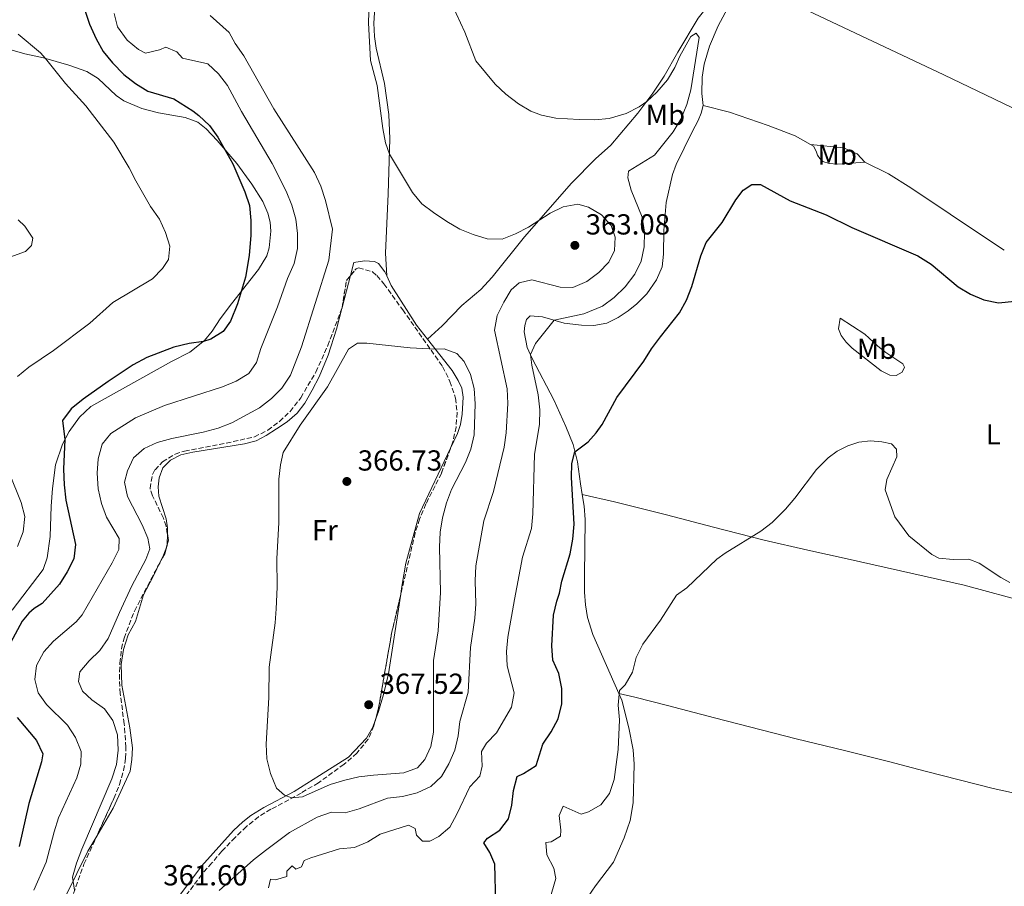
# Model space of a CAD drawing. Units: metres. Extents: x 622381 to 625870, y 4655470 to 4657846.
# Drawn here: x 624256 to 624596, y 4656928 to 4657227 of the extents above; entities that cross this region are included whole.
import ezdxf
from ezdxf.enums import TextEntityAlignment as Align

# ---------------------------------------------------------------- set-up
doc = ezdxf.new("R2010")
doc.units = ezdxf.units.M
doc.header["$MEASUREMENT"] = 0
doc.linetypes.add('DGN Style 3', pattern=[2.435890702152634, 1.739921930109024, -0.6959687720436097])
for name, color, linetype, lineweight in [('Cota de punto acotado terreno', 7, 'Continuous', 0), ('Curva de nivel directora', 30, 'Continuous', 30), ('Curva de nivel intermedia', 30, 'Continuous', 0), ('Etiqueta de uso rústico', 92, 'Continuous', 0), ('Línea de cambio de uso (parcela vista)', 92, 'Continuous', 0), ('Punto acotado terreno (símbolo)', 7, 'Continuous', 0), ('Zona arbolada', 92, 'DGN Style 3', 0)]:
    doc.layers.add(name, color=color, linetype=linetype, lineweight=lineweight)
doc.styles.add('Style-Arial', font='arial.ttf')

# ---------------------------------------------------------------- blocks, each defined once
blk = doc.blocks.new('5PATER')
at = {"layer": 'Punto acotado terreno (símbolo)', "linetype": 'Continuous', "lineweight": 0}
h = blk.add_hatch(color=51, dxfattribs=at)
edge = h.paths.add_edge_path()
edge.add_ellipse((0, 0), major_axis=(-0.1095731443231308, -0.1110710700762829), ratio=0.9994222409660317, start_angle=0, end_angle=360)

msp = doc.modelspace()

# ---------------------------------------------------------------- linework, layer by layer
at = {"layer": 'Curva de nivel directora', "color": 30, "linetype": 'Continuous', "lineweight": 30, "elevation": 350, "flags": 128}
for points in [[(624275.8300000004, 4657239.359999999), (624280.2699999996, 4657225.980000001), (624282.5099999993, 4657220.859999999), (624284.959999999, 4657216.500000001), (624288.1799999998, 4657212.54), (624292.0600000002, 4657208.600000001), (624296.1799999995, 4657205.4), (624300.4399999998, 4657202.779999999), (624309.3899999994, 4657200.15), (624315.8899999994, 4657195.95), (624318.0599999997, 4657194.41), (624321.6499999994, 4657190.920000001), (624324.6400000001, 4657186.880000004), (624329.7799999987, 4657177.710000001), (624333.9099999995, 4657168.000000002), (624335.5299999999, 4657163.27), (624336.0099999983, 4657158.12), (624336.0099999983, 4657152.970000003), (624335.4499999996, 4657146.020000001), (624334.1299999985, 4657138.54), (624331.3999999993, 4657129.230000001), (624328.9499999996, 4657123.300000001), (624326.4699999985, 4657119.720000002), (624322.1700000003, 4657117.010000001), (624319.5899999986, 4657116.250000001), (624314.6299999988, 4657115.58), (624309.3899999994, 4657114.320000002), (624299.9999999995, 4657110.710000002), (624295.3199999991, 4657108.220000002), (624286.6800000002, 4657102.480000001), (624278.0700000002, 4657096.270000001), (624273.9100000004, 4657092.960000002), (624270.8899999985, 4657088.980000001), (624271.7299999989, 4657082.340000001), (624271.2300000006, 4657072.100000001), (624271.4499999996, 4657066.760000002), (624272.0199999994, 4657061.460000002), (624275.35, 4657046.080000003), (624274.7899999989, 4657041.11), (624272.5, 4657036.62), (624269.8400000002, 4657032.320000002), (624263.879999999, 4657025.720000002), (624261.0400000003, 4657023.950000001), (624259.2199999986, 4657022.33), (624256.9999999991, 4657019.539999999), (624252.0799999994, 4657010.640000001)], [(624447.2499999988, 4657047.940000001), (624447.7699999996, 4657053.08), (624446.8299999986, 4657069.220000003), (624446.9800000006, 4657074.140000002), (624448.04, 4657078.160000001), (624452.64, 4657081.580000001), (624455.329999999, 4657084.660000001), (624457.4700000002, 4657087.62), (624462.5099999984, 4657096.95), (624471.8899999993, 4657109.449999999), (624474.5200000001, 4657113.7), (624477.6000000002, 4657117.869999999), (624484.1799999984, 4657126.11), (624486.5399999988, 4657130.529999999), (624488.49, 4657135.29), (624491.5700000002, 4657145.810000001), (624493.3400000003, 4657150.480000001), (624498.8799999993, 4657157.4), (624503.6600000003, 4657165.270000001), (624506.1300000001, 4657168.560000001), (624509.2300000002, 4657170.500000001), (624512.1299999993, 4657170.500000001), (624522.4299999991, 4657164.91), (624534.879999999, 4657160.050000001), (624543.7699999984, 4657155.690000001), (624566.5800000007, 4657145.92), (624571.1200000002, 4657143.039999999), (624580.5100000004, 4657135.16), (624584.7900000006, 4657132.580000001), (624589.4299999987, 4657130.710000002), (624594.4699999989, 4657129.670000001), (624604.639999999, 4657130.650000002)], [(624420.7399999995, 4656921.939999999), (624420.3899999985, 4656935.570000002), (624418.5600000002, 4656939.66), (624416.5099999983, 4656942.960000002), (624417.8400000005, 4656944.57), (624422.1099999996, 4656947.32), (624425.0099999986, 4656951.310000002), (624426.2400000002, 4656955.980000001), (624426.77, 4656961.010000001), (624428.0300000006, 4656965.850000001), (624430.2599999991, 4656966.890000002), (624434.6600000003, 4656969.650000001), (624436.9299999989, 4656977.11), (624439.8300000002, 4656981.370000001), (624442.1799999994, 4656985.820000002), (624443.5299999993, 4656990.960000002), (624443.4600000001, 4656996.36), (624442.4400000009, 4657001.53), (624440.4099999992, 4657006.09), (624440.009999999, 4657011.09), (624440.6699999983, 4657021.600000001), (624441.7199999989, 4657026.49), (624442.6699999989, 4657029.270000001), (624443.5199999983, 4657033.380000001), (624446.3999999993, 4657042.86), (624447.2499999988, 4657047.940000001)], [(624255.1599999995, 4656986.230000001), (624261.8699999995, 4656978.300000002), (624264.1399999983, 4656973.750000001), (624263.5999999995, 4656970.970000001), (624259.2000000007, 4656956.529999999), (624255.8999999993, 4656941.700000001)]]:
    msp.add_lwpolyline(points, dxfattribs=at)
at = {"layer": 'Curva de nivel intermedia', "color": 30, "linetype": 'Continuous', "lineweight": 0, "flags": 128}
for points, elevation in [([(624377.8500000008, 4657261.359999998), (624376.6900000008, 4657226.409999999), (624377.4100000005, 4657213.420000001), (624379.6600000013, 4657204.779999999), (624381.6399999994, 4657189.88), (624382.5800000004, 4657184.96), (624383.8700000001, 4657180.999999999), (624391.8499999997, 4657167.710000001), (624395.16, 4657163.890000002), (624399.0899999995, 4657160.789999999), (624403.7800000012, 4657157.769999999), (624408.2400000005, 4657155.109999999), (624412.8800000006, 4657153.24), (624417.74, 4657151.789999997), (624422.8700000019, 4657151.600000001), (624427.520000001, 4657153.429999999), (624431.9500000011, 4657155.76), (624439.5199999994, 4657160.59), (624443.9899999998, 4657162.81), (624449.01, 4657163.76), (624452.6900000013, 4657162.65), (624457.2000000019, 4657160.029999998), (624460.5900000005, 4657156.380000001), (624461.9800000008, 4657152.279999999), (624461.7100000003, 4657147.670000001), (624459.7200000011, 4657143.699999998), (624456.2600000009, 4657140.100000001), (624452.1300000004, 4657136.939999999), (624447.3000000002, 4657134.949999998), (624442.9800000017, 4657135.09), (624433.1300000013, 4657137.560000001), (624428.7900000006, 4657136.57), (624426.0300000003, 4657134.080000001), (624423.4000000015, 4657129.829999999), (624421.1799999998, 4657125.189999999), (624420.25, 4657120.140000001), (624424.6300000009, 4657099.849999999), (624424.8200000009, 4657094.849999999), (624424.2300000008, 4657084.739999999), (624423.5600000003, 4657079.779999999), (624419.87, 4657064.37), (624416.5400000019, 4657054.279999998), (624413.7800000013, 4657038.720000001), (624413.4999999999, 4657033.56), (624413.7200000011, 4657025.609999999), (624413.3900000001, 4657020.63), (624411.9000000015, 4657010.5), (624411.1000000014, 4656995.059999999), (624408.2800000006, 4656984.869999999), (624407.6600000014, 4656979.909999999), (624406.4700000001, 4656975.000000001), (624404.4100000014, 4656970.269999999), (624401.8800000013, 4656965.87), (624398.2500000013, 4656962.430000001), (624393.5400000019, 4656960.189999998), (624388.4500000001, 4656958.939999999), (624383.26, 4656958.38), (624373.4000000006, 4656954.71), (624368.5800000015, 4656953.38), (624363.8499999996, 4656953.519999999), (624358.8700000019, 4656951.810000001), (624349.3700000001, 4656946.48), (624341.0599999997, 4656940.34), (624336.9600000004, 4656937.060000001), (624325.0900000016, 4656926.52)], 359.9999999999999), ([(624261, 4656926.630000001), (624265.2800000004, 4656936.289999999), (624267.9500000015, 4656946.759999999), (624269.5200000005, 4656951.640000001), (624275.8100000003, 4656965.390000001), (624277.2099999995, 4656970.189999999), (624277.3300000003, 4656974.52), (624275.3900000001, 4656979.34), (624272.6699999999, 4656983.579999999), (624265.3099999995, 4656990.759999999), (624262.4200000016, 4656994.84), (624261.2700000005, 4656999.369999998), (624261.9099999998, 4657004.310000001), (624264.4400000023, 4657009.029999999), (624267.8200000018, 4657012.699999999), (624275.6200000005, 4657019.319999999), (624277.6900000002, 4657021.77), (624288.0800000015, 4657039.710000001), (624290.4100000005, 4657044.3), (624290.4200000018, 4657048.209999999), (624286.0499999997, 4657055.489999999), (624284.38, 4657060.199999999), (624283.2100000011, 4657065.349999999), (624282.8800000002, 4657070.74), (624283.1799999997, 4657075.729999999), (624284.6100000002, 4657080.760000001), (624287.5499999995, 4657084.470000001), (624296.1100000002, 4657089.830000001), (624306.1999999998, 4657094.149999999), (624326.2400000005, 4657100.58), (624330.9700000001, 4657102.529999998), (624335.3399999999, 4657105.249999999), (624337.9100000004, 4657109.039999997), (624339.4400000015, 4657113.800000001), (624345.2000000017, 4657128.279999998), (624348.6799999995, 4657138.019999999), (624350.9800000017, 4657143.16), (624352.0999999993, 4657148.359999999), (624352.1200000016, 4657153.569999999), (624351.6000000008, 4657158.539999999), (624350.1400000014, 4657163.359999999), (624348.2100000001, 4657168.199999998), (624343.3500000008, 4657177.800000001), (624332.8200000009, 4657195.710000001), (624327.89, 4657204.8), (624324.7899999998, 4657208.789999999), (624321.1300000009, 4657212.24), (624312.3800000001, 4657214.199999998), (624310.4300000012, 4657216.409999999), (624306.6300000013, 4657218.01), (624304.4699999999, 4657217.029999998), (624299.5400000013, 4657215.869999998), (624297.1200000006, 4657217.210000002), (624293.2900000017, 4657220.41), (624289.9099999999, 4657225.029999998), (624288.7099999995, 4657229.619999999)], 355.0000000000001), ([(624405.4500000009, 4657232.810000001), (624409.9600000014, 4657223.189999999), (624413.7900000003, 4657213.230000001), (624420.5000000002, 4657205.159999999), (624424.1300000002, 4657201.730000001), (624428.5200000001, 4657198.38), (624432.8400000008, 4657195.859999998)], 355.0000000000001), ([(624283.8400000014, 4657009.439999998), (624286.6700000011, 4657013.56), (624290.6000000006, 4657022.619999999), (624294.8400000007, 4657031.83), (624299.690000001, 4657040.909999999), (624301.1200000015, 4657044.550000001), (624300.3300000003, 4657048.300000001), (624298.4800000017, 4657052.939999999), (624293.4100000003, 4657062.710000001), (624292.3700000008, 4657067.609999998), (624293.360000001, 4657071.58), (624295.4800000021, 4657076.09), (624299.0800000008, 4657079.279999998), (624303.6600000006, 4657081.289999999), (624308.7200000011, 4657082.689999999), (624319.4900000002, 4657084.9), (624324.7200000006, 4657086.310000001), (624329.3800000009, 4657088.13), (624338.9699999999, 4657093.310000001), (624343.1699999997, 4657096.539999999), (624346.6900000002, 4657100.079999999), (624349.7000000009, 4657104.65), (624353.4900000019, 4657114.390000001), (624362.9500000011, 4657144.4), (624364.2000000007, 4657155.06), (624361.7599999999, 4657165.029999999), (624360.230000001, 4657169.949999998), (624357.9700000011, 4657174.689999999), (624344.0000000012, 4657196.71), (624333.5300000017, 4657215.019999999), (624330.5499999999, 4657219.220000001), (624328.4600000001, 4657223.11), (624321.9800000002, 4657228.990000002)], 359.9999999999999), ([(624432.8400000008, 4657195.859999998), (624436.4999999999, 4657194.449999998), (624441.4000000015, 4657193.439999998), (624449.4600000017, 4657192.949999998), (624454.9199999999, 4657192.880000002), (624459.890000001, 4657193.34), (624465.7600000005, 4657195.079999999), (624470.2100000007, 4657197.390000001), (624472.8500000006, 4657199.220000001), (624476.3700000009, 4657202.460000002), (624480.0000000009, 4657206.699999999), (624482.5700000012, 4657210.91), (624484.3000000013, 4657214.92), (624488.0900000001, 4657221.640000001), (624489.9500000018, 4657222.869999998), (624490.940000002, 4657221.390000002), (624488.1100000001, 4657203.269999999), (624486.6600000017, 4657198.13), (624484.6200000009, 4657193.149999999), (624482.0400000016, 4657188.730000001), (624475.5900000008, 4657180.640000001), (624466.5800000008, 4657175.179999999), (624466.2900000003, 4657172.83), (624467.4600000015, 4657168.529999999), (624471.2900000003, 4657159.199999999), (624472.0700000004, 4657154.060000001), (624471.9600000009, 4657148.940000001), (624470.8900000004, 4657144.05), (624468.7700000014, 4657139.51), (624465.4000000006, 4657135.16), (624461.5700000017, 4657131.419999998), (624457.5599999997, 4657128.430000001), (624451.1300000013, 4657125.859999999), (624440.8099999991, 4657123.609999998), (624434.4299999999, 4657115.52), (624432.6600000019, 4657111.720000001), (624433.1200000001, 4657108.060000001), (624435.2999999995, 4657097.779999999), (624435.9499999998, 4657092.649999999), (624435.7599999999, 4657087.649999999), (624434.0299999998, 4657077.210000001), (624433.5200000004, 4657056.63), (624432.9700000006, 4657051.66), (624429.9100000004, 4657041.720000001), (624427.1400000011, 4657027.08), (624424.8700000001, 4657014.08), (624424.3200000003, 4657009.09), (624424.6500000011, 4657004.099999998), (624427.0100000014, 4656994.8), (624426.1399999997, 4656989.889999999), (624420.9699999997, 4656980.949999998), (624417.4300000013, 4656977.41), (624415.7000000014, 4656974.509999999), (624416.0000000009, 4656969.490000002), (624415.1400000004, 4656966.009999999), (624411.6800000003, 4656962.350000001), (624407.2600000014, 4656952.84), (624404.7700000014, 4656948.429999999), (624400.9800000006, 4656945.17), (624397.8700000013, 4656943.5), (624395.3900000004, 4656943.520000001), (624393.24, 4656945.65), (624392.8300000011, 4656947.859999998), (624390.530000001, 4656949.039999999), (624380.6800000005, 4656945.9), (624376.3800000001, 4656943.349999998), (624371.7900000013, 4656941.350000001), (624366.5900000001, 4656940.890000001), (624356.7100000004, 4656937.76), (624354.4800000021, 4656936.83), (624353.530000002, 4656934.630000001), (624351.6000000008, 4656933.830000001), (624350.2599999999, 4656935), (624348.4100000013, 4656933.180000001), (624348.3799999999, 4656931.329999999), (624344.5700000012, 4656930.140000001), (624342.7800000008, 4656930.369999998), (624342.1100000005, 4656927.38)], 355.0000000000001), ([(624255.5900000009, 4657222.470000001), (624263.2400000019, 4657215.989999998), (624265.01, 4657214.119999998), (624271.9600000014, 4657205.470000001), (624278.9200000018, 4657197.73), (624288.6800000005, 4657185.119999999), (624293.9800000001, 4657176.31), (624296.230000001, 4657171.75), (624301.3499999995, 4657162.949999998), (624304.4400000008, 4657158.58), (624306.5199999996, 4657153.969999999), (624307.9600000011, 4657149.180000001), (624307.540000001, 4657144.630000001), (624305.4400000023, 4657141.510000001), (624301.9500000008, 4657137.919999998), (624288.2699999993, 4657129.779999998), (624280.3299999998, 4657122.619999998), (624267.8100000008, 4657113.119999999), (624259.29, 4657107.429999998), (624255.3400000005, 4657104.109999999)], 345.0000000000001), ([(624255.5300000005, 4657158.259999999), (624257.8200000017, 4657156.090000001), (624260.6700000014, 4657151.98), (624260.2100000011, 4657149.460000001), (624258.1300000001, 4657147.349999999), (624239.890000001, 4657140.769999999)], 340.0000000000001), ([(624399.7900000013, 4657113.56), (624402.8200000002, 4657113.689999999), (624407.1699999997, 4657112.16), (624409.72, 4657109.369999998), (624411.9200000018, 4657104.8), (624413.2000000002, 4657099.970000001), (624413.530000001, 4657094.720000002), (624413.1700000011, 4657083.979999999), (624412.0300000012, 4657079.050000001), (624410.2000000007, 4657074.390000001), (624405.3700000005, 4657065.149999999), (624403.6000000001, 4657060.470000001), (624402.2800000013, 4657055.310000001), (624401.4000000008, 4657050.390000001), (624401.1700000004, 4657045.21), (624401.5900000007, 4657029.53), (624400.7500000002, 4657016.249999999), (624399.1000000007, 4657005.929999999), (624399.0899999995, 4656981.21), (624398.1799999998, 4656976.289999999), (624396.1200000012, 4656971.720000001), (624393.5900000011, 4656968.880000001), (624388.9100000005, 4656967.130000001), (624378.4100000019, 4656966.359999999), (624373.3300000012, 4656965.729999999), (624368.4500000018, 4656964.630000002), (624363.4600000007, 4656963.179999999), (624353.9000000008, 4656958.869999999), (624350.0499999997, 4656958.529999999), (624347.62, 4656959.449999998), (624344.8300000007, 4656961.9), (624342.7600000007, 4656966.88), (624341.5, 4656972.039999999), (624341.3100000002, 4656977.090000001), (624342.2000000019, 4656993.230000001), (624342.3800000007, 4657003.67), (624344.4400000017, 4657019.05), (624344.75, 4657023.810000001), (624345.0800000008, 4657031.380000001), (624344.9900000015, 4657041.249999999), (624345.7100000011, 4657053.619999998), (624345.6500000008, 4657068.659999999), (624346.2000000007, 4657073.63), (624347.1999999997, 4657077.850000001), (624353.1000000007, 4657087.350000001), (624362.5399999998, 4657100.58), (624369.7999999997, 4657113.630000001), (624372.92, 4657115.71), (624376.0500000014, 4657115.67), (624391.0700000019, 4657114.039999999), (624399.7900000013, 4657113.56)], 365.0000000000001), ([(624531.5700000009, 4657072.039999999), (624535.5600000008, 4657076.02), (624538.6600000008, 4657078.34), (624542.3800000002, 4657080.220000001), (624546.1700000011, 4657081.429999999), (624550.1699999999, 4657081.970000001), (624554.0700000003, 4657081.619999998), (624557.4600000011, 4657080.869999997), (624559.2400000002, 4657079.039999999), (624559.2900000017, 4657076.390000001), (624555.8800000009, 4657068.539999999), (624555.2400000015, 4657065.020000001), (624558.6500000001, 4657055.659999999), (624563.4800000003, 4657049.09), (624571.4600000001, 4657042.65), (624573.8000000002, 4657041.400000001), (624578.7800000003, 4657040.930000001), (624584.1700000014, 4657040.970000001), (624587.8000000013, 4657039.67), (624595.2100000011, 4657034.619999999), (624598.3899999994, 4657032.99)], 345.0000000000001), ([(624252.530000001, 4657070.59), (624256.6500000004, 4657060.609999998), (624257.8100000004, 4657055.739999999), (624257.2600000006, 4657050.5), (624255.2800000003, 4657045.369999998)], 345.0000000000001), ([(624437.0300000017, 4656915.690000001), (624441.4500000007, 4656930.63), (624440.6900000006, 4656934.249999999), (624438.3200000015, 4656938.759999999), (624438.0100000007, 4656943.08), (624439.8600000015, 4656943.25), (624443.0199999998, 4656945.25), (624443.1800000007, 4656947.369999999), (624442.5900000005, 4656952.439999999), (624444.01, 4656955.669999998), (624450.2100000003, 4656952.850000001), (624452.7000000003, 4656953.63), (624457.0099999999, 4656956.149999999), (624459.9800000003, 4656960.069999999), (624461.5600000005, 4656964.810000001), (624462.9900000012, 4656975.180000001), (624463.4200000003, 4656985.529999998), (624463.0300000013, 4656990.600000001), (624463.4600000004, 4656995.58), (624465.4000000006, 4656997.58), (624467.9199999997, 4657001.900000001), (624469.2400000007, 4657007.009999998), (624471.5499999997, 4657011.67), (624477.5900000012, 4657019.970000001), (624483.1500000001, 4657028.56), (624486.74, 4657031.05), (624497.0300000008, 4657041.039999999), (624499.9100000019, 4657043.140000001), (624512.2700000001, 4657050.659999999), (624516.2399999998, 4657053.699999999), (624520.8100000008, 4657058.319999999), (624524.0700000019, 4657062.11), (624531.5700000009, 4657072.039999999)], 345.0000000000001), ([(624274.99, 4656926.609999998), (624274.3399999996, 4656931.05), (624275.7000000008, 4656935.960000001), (624277.5200000004, 4656940.749999999), (624287.99, 4656965.079999999), (624289.6000000014, 4656970.060000001), (624290.0799999997, 4656975.029999999), (624289.8700000019, 4656980.26), (624288.3000000005, 4656985.249999999), (624285.3800000015, 4656989.310000001), (624281.0700000019, 4656992.390000001), (624277.8399999999, 4656995.37), (624276.3899999993, 4656998.710000001), (624276.8899999999, 4657002.050000001), (624280.1199999999, 4657005.910000001), (624283.8400000014, 4657009.439999998)], 359.9999999999999)]:
    msp.add_lwpolyline(points, dxfattribs=dict(at, elevation=elevation))
at = {"layer": 'Línea de cambio de uso (parcela vista)', "color": 92, "linetype": 'Continuous', "lineweight": 0, "extrusion": (0.01118356185934688, 0.04258906982466993, 0.9990300791645903), "elevation": 205689.1462535154, "flags": 128}
msp.add_lwpolyline([(578931.1155708083, -4658455.405301573), (578931.1155708081, -4658466.855816903)], dxfattribs=at)
at = {"layer": 'Línea de cambio de uso (parcela vista)', "color": 92, "linetype": 'Continuous', "lineweight": 0, "extrusion": (0.01118910150108177, 0.04263996961561708, 0.9990278459576479), "elevation": 205929.6510537431, "flags": 128}
msp.add_lwpolyline([(578130.4213690924, -4658543.933190872), (578130.4213690924, -4658544.216743089)], dxfattribs=at)
at = {"layer": 'Línea de cambio de uso (parcela vista)', "color": 92, "linetype": 'Continuous', "lineweight": 0, "extrusion": (-0.000388422574895763, -0.01970269711346995, 0.9998058075718297), "elevation": -91636.45802119531, "flags": 128}
msp.add_lwpolyline([(532393.7602971791, 4667547.113222012), (532393.7602971791, 4667551.005333798)], dxfattribs=at)
at = {"layer": 'Línea de cambio de uso (parcela vista)', "color": 92, "linetype": 'Continuous', "lineweight": 0, "extrusion": (0.05461161156058536, -0.02054131362669049, 0.9982963619673497), "elevation": -61205.57100867521, "flags": 128}
msp.add_lwpolyline([(4578689.384071901, 1053417.61138855), (4578689.784294301, 1053417.61138855), (4578689.934112826, 1053417.66451895)], dxfattribs=at)
at = {"layer": 'Línea de cambio de uso (parcela vista)', "color": 92, "linetype": 'Continuous', "lineweight": 0, "elevation": 362.4700000000012, "flags": 128}
msp.add_lwpolyline([(624304.3388, 4657039.364700001), (624305.7999999998, 4657042.439999999), (624306.9190999996, 4657045.4154)], dxfattribs=at)
at = {"layer": 'Línea de cambio de uso (parcela vista)', "color": 92, "linetype": 'Continuous', "lineweight": 0}
for points in [[(624397.04, 4657117.050000001, 364.570000000007), (624402.1299999999, 4657121.699999999, 364.1300000000047), (624408.9000000004, 4657128.67, 362.8699999999953), (624415.4800000006, 4657134.26, 361.4900000000052), (624419.4000000004, 4657138.460000001, 361.0299999999988), (624430.5899999999, 4657152.480000001, 360.4799999999959), (624446.8700000001, 4657170.930000001, 358.8000000000029), (624455.1299999999, 4657179.350000001, 356.4499999999971), (624460.4000000004, 4657184.16, 355.6499999999942), (624469.8200000003, 4657195.140000001, 355.2700000000041), (624475, 4657202.130000001, 354.8099999999977), (624478.9299999997, 4657207.92, 354.7700000000041), (624483.5800000001, 4657216.220000001, 354.3899999999995), (624490.6200000001, 4657228.07, 354.3500000000058), (624497.3600000005, 4657236.430000001, 353.6699999999983), (624518.8399999999, 4657260.779999999, 350.9799999999959), (624529.6100000005, 4657275.630000001, 350.7700000000041), (624546.3200000003, 4657297.890000001, 351.0200000000041), (624555.5999999996, 4657309.029999999, 351.2100000000065)], [(624492.3899999997, 4657197.82, 353.4799999999959), (624491.9000000004, 4657201.949999999, 353.8999999999942), (624492.0099999999, 4657207.58, 354.1100000000006), (624492.7400000002, 4657212.109999999, 354.2299999999959), (624494.5, 4657218.300000001, 354.070000000007), (624497.5300000003, 4657225.369999999, 353.5200000000041), (624503.0800000001, 4657235.76, 352.929999999993), (624506.7400000002, 4657241.730000001, 352.4600000000065)], [(624506.7400000002, 4657241.730000001, 352.4600000000065), (624524.5499999998, 4657232.550000001, 351.5399999999936), (624575.5999999996, 4657208.430000001, 351.1199999999953), (624610.5800000001, 4657191.65, 351.4100000000035), (624630.4500000002, 4657182.25, 352.0399999999936), (624646.8600000005, 4657175.07, 351.8699999999953), (624665.5099999999, 4657165.470000001, 351.75), (624683.1200000001, 4657157.220000001, 351.0299999999988), (624704.6900000004, 4657146.119999999, 350.320000000007), (624733.4900000002, 4657132.4, 349.6499999999942), (624751.4699999997, 4657123.140000001, 348.8899999999995), (624766.5800000001, 4657116.230000001, 348.5599999999977), (624791, 4657104.75, 348.8899999999995), (624808.0099999999, 4657096.279999999, 349.4700000000012)], [(624382.9600000001, 4657138.980000001, 363.2799999999988), (624382.5099999999, 4657146.800000001, 362.3899999999995), (624383.4800000006, 4657167.25, 360.5399999999936), (624384.0199999996, 4657186.359999999, 359.7899999999936), (624383.7400000002, 4657194.77, 359.4900000000052), (624382.2000000002, 4657205.42, 359.5800000000018), (624379.3700000001, 4657217.640000001, 359.1999999999971), (624378.79, 4657221.680000001, 359.1600000000035), (624378.5499999998, 4657226.310000001, 358.9499999999971), (624379.1299999999, 4657235.33, 358.820000000007)], [(624250.2300000006, 4657217.9, 342.3800000000047), (624257.8099999997, 4657215.74, 343.6000000000058), (624264.3499999996, 4657214.32, 344.9499999999971), (624273.0999999996, 4657211.730000001, 345.6600000000035), (624279.25, 4657209.59, 346.5), (624283.25, 4657207.15, 346.6300000000047)], [(624283.25, 4657207.15, 346.6300000000047), (624289.3899999997, 4657201.310000001, 346.5399999999936), (624292.1399999997, 4657199.430000001, 346.5800000000018), (624298.3700000001, 4657196.83, 346.9600000000065), (624304.1100000005, 4657195.33, 347.5500000000029), (624313.3300000001, 4657193.66, 348.679999999993), (624317.7199999997, 4657192.09, 349.0599999999977), (624320.5499999998, 4657189.779999999, 349.570000000007), (624324.3700000001, 4657185.789999999, 349.8999999999942), (624331.2000000002, 4657177.84, 350.1100000000006), (624336.3200000003, 4657170.59, 350.5800000000018), (624340.1100000005, 4657164.619999999, 351.0800000000018), (624341.8200000003, 4657160.57, 351.25), (624342.6200000001, 4657157.529999999, 351.3300000000018), (624342.8799999999, 4657154.380000001, 351.3300000000018), (624342.2999999998, 4657148.58, 351.2100000000065), (624341.5099999999, 4657145.82, 351.0800000000018), (624338.5899999999, 4657141.109999999, 350.5299999999988), (624329.3300000001, 4657129.289999999, 349.6499999999942), (624325.4400000004, 4657124.130000001, 349.5200000000041), (624322.5700000003, 4657119.800000001, 349.6100000000006), (624319.9699999997, 4657116.550000001, 349.9499999999971), (624314.9600000001, 4657112.58, 350.6600000000035), (624308.5700000003, 4657109.390000001, 350.7899999999936), (624280.7300000006, 4657093.730000001, 350.4499999999971), (624276.7699999996, 4657090.08, 350.3699999999953), (624273.1799999997, 4657085.130000001, 350.2400000000052), (624270.9000000004, 4657080.74, 349.8600000000006), (624268.4600000001, 4657073.630000001, 348.9400000000023), (624267.4299999997, 4657065.449999999, 347.6300000000047), (624267.0199999996, 4657059.279999999, 347.2100000000065), (624266.5899999999, 4657048.859999999, 347.1300000000047), (624265.5300000003, 4657041.439999999, 347.0500000000029), (624264.1799999997, 4657037.470000001, 346.9600000000065), (624253.4500000002, 4657023.439999999, 347.0500000000029)], [(624450.5499999998, 4657063.33, 348.7299999999959), (624449.9400000004, 4657067.01, 348.8600000000006), (624448.9500000002, 4657074.67, 349.4900000000052), (624447.3899999997, 4657080.66, 350.3699999999953), (624444.8600000005, 4657086.869999999, 350.75), (624440.7699999996, 4657096.119999999, 352.3399999999965), (624433.2999999998, 4657110.369999999, 354.5299999999988), (624431.4600000001, 4657114.220000001, 355.8699999999953), (624430.4800000006, 4657119.57, 356.6300000000047), (624430.7199999997, 4657121.789999999, 356.5399999999936), (624431.29, 4657123.84, 356.4600000000065), (624432.6100000005, 4657125.09, 356.3300000000018), (624436.7599999999, 4657124.74, 355.8300000000018), (624444.3399999999, 4657122.630000001, 354.2799999999988), (624450.2599999999, 4657121.880000001, 352.9700000000012), (624454.5800000001, 4657121.789999999, 352.3399999999965), (624459.0899999999, 4657122.609999999, 351.8800000000047), (624462.9400000004, 4657124.5, 351.75), (624466.4100000003, 4657126.850000001, 351.75), (624469.4299999997, 4657129.289999999, 351.4199999999983), (624472.9199999999, 4657132.77, 350.75), (624476.25, 4657137.52, 350.6999999999971), (624478.1600000003, 4657142.119999999, 350.4499999999971), (624478.6399999997, 4657146.480000001, 350.5800000000018), (624478.7800000003, 4657154.630000001, 350.5800000000018), (624479.5700000003, 4657164.289999999, 351), (624481.7999999998, 4657173.970000001, 351.6300000000047), (624483.0199999996, 4657177.480000001, 351.8399999999965), (624488.5, 4657188.710000001, 352.2599999999948), (624490.5999999996, 4657192.59, 352.8000000000029), (624491.6399999997, 4657195.230000001, 353.3500000000058), (624492.3899999997, 4657197.82, 353.4799999999959)], [(624529.5099999999, 4657184.369999999, 352.5200000000041), (624524.1399999997, 4657187.300000001, 352.4799999999959), (624514.7800000003, 4657190.949999999, 352.4799999999959), (624501.4100000003, 4657195.57, 352.9900000000052), (624492.3899999997, 4657197.82, 353.4799999999959)], [(624548.2599999999, 4657178.300000001, 352.820000000007), (624538.7599999999, 4657177.58, 352.3999999999942), (624535.8600000005, 4657177.83, 352.3600000000006), (624533.7300000006, 4657178.529999999, 352.3600000000006), (624532.7400000002, 4657179.470000001, 352.3600000000006), (624531.9100000003, 4657180.689999999, 352.4400000000023), (624531.4699999997, 4657182.08, 352.4400000000023), (624530.5199999996, 4657183.82, 352.5299999999988), (624529.5099999999, 4657184.369999999, 352.5200000000041)], [(624529.5099999999, 4657184.369999999, 352.5200000000041), (624540.8300000001, 4657183.180000001, 352.6000000000058), (624545.5999999996, 4657181.140000001, 352.6000000000058), (624548.2599999999, 4657178.300000001, 352.820000000007)], [(624596.4600000001, 4657147.84, 351.8600000000006), (624591.3700000001, 4657151.130000001, 352.320000000007), (624564.0999999996, 4657169.41, 352.4400000000023), (624556.4400000004, 4657174.17, 352.6900000000023), (624548.2599999999, 4657178.300000001, 352.820000000007)], [(624370.4389000004, 4657139.050000001, 363.5932999999932), (624371.6100000005, 4657143.51, 363.3899999999995), (624375.2300000006, 4657144.180000001, 363.3099999999977), (624378.7100000001, 4657143.92, 363.3099999999977), (624380.1299999999, 4657143.27, 363.2599999999948), (624382.3200000003, 4657140.390000001, 363.2599999999948), (624382.9600000001, 4657138.980000001, 363.2799999999988)], [(624382.9600000001, 4657138.980000001, 363.2799999999988), (624384.4900000002, 4657135.57, 363.3099999999977), (624393.2699999996, 4657121.850000001, 363.9799999999959), (624397.04, 4657117.050000001, 364.570000000007)], [(624307.1398, 4657049.839500001, 362.5497999999934), (624307.1799999997, 4657051.880000001, 362.5899999999965), (624306.6699999999, 4657054.91, 362.8000000000029), (624304.1600000003, 4657062.84, 362.8899999999995), (624303.9100000003, 4657066, 362.8399999999965), (624304.2800000003, 4657069.100000001, 362.8000000000029), (624305.5899999999, 4657072.619999999, 362.8000000000029), (624308.2699999996, 4657075.189999999, 362.7200000000012), (624311.7400000002, 4657077.029999999, 362.7200000000012), (624315.9100000003, 4657078.029999999, 362.7599999999948), (624333.8399999999, 4657080.83, 363.3500000000058), (624337.8899999997, 4657081.960000001, 363.429999999993), (624341.2800000003, 4657083.720000001, 363.7700000000041), (624344.8799999999, 4657086.029999999, 363.8500000000058), (624348.5999999996, 4657088.5, 364.4400000000023), (624351.9600000001, 4657091.49, 364.6100000000006), (624354.6900000004, 4657094.939999999, 364.9400000000023), (624357.1500000004, 4657099.4, 364.8600000000006), (624359.5599999997, 4657104.08, 364.6499999999942), (624362.6799999997, 4657111.52, 364.6100000000006), (624365.5599999997, 4657120.470000001, 364.4400000000023), (624367.4616, 4657127.7117, 364.1100000000006)], [(624559.1200000001, 4657104.51, 347.2799999999988), (624556.9000000004, 4657104.66, 347.2400000000052), (624553.9299999997, 4657106.09, 347.1900000000023), (624543.9100000003, 4657113.939999999, 347.2799999999988), (624541.7999999998, 4657116.029999999, 347.2799999999988), (624540.0599999997, 4657118.32, 347.2799999999988), (624539.1299999999, 4657120.600000001, 347.2799999999988), (624539.7599999999, 4657124.32, 347.4900000000052), (624548.2999999998, 4657118.76, 347.5299999999988), (624552.7000000002, 4657114.59, 347.570000000007), (624555.4800000006, 4657112.41, 347.570000000007), (624561.3600000005, 4657108.560000001, 347.5299999999988), (624562.0099999999, 4657107.33, 347.5299999999988), (624561.1100000005, 4657105.699999999, 347.4900000000052), (624559.1200000001, 4657104.51, 347.2799999999988)], [(624397.04, 4657117.050000001, 364.570000000007), (624405.5899999999, 4657106.189999999, 365.9100000000035), (624407.6900000004, 4657102.720000001, 365.9900000000052), (624408.8799999999, 4657100.140000001, 366.2899999999936), (624409.3799999999, 4657097.02, 366.6699999999983), (624409.0999999996, 4657091.189999999, 367.0399999999936), (624408.4699999997, 4657087.619999999, 367.0899999999965), (624407.4600000001, 4657084.480000001, 367.1699999999983), (624405.0461999997, 4657079.385600001, 367.2234000000026)], [(624405.0461999997, 4657079.385600001, 367.2234000000026), (624394.3399999999, 4657056.789999999, 367.4600000000065), (624389.54, 4657039.67, 367.8399999999965), (624388.1399999997, 4657031.57, 367.929999999993), (624387.6884000005, 4657028.2674, 368.1064000000042)], [(624463.25, 4656994.550000001, 344.7799999999988), (624454.2100000001, 4657014.949999999, 346.25), (624452.4199999999, 4657020.859999999, 346.6300000000047), (624451.7100000001, 4657025.24, 347.0099999999948), (624451.3300000001, 4657029.59, 347.1300000000047), (624451.3499999996, 4657035.27, 347.2599999999948), (624451.5499999998, 4657054.680000001, 348.3500000000058), (624451.1900000004, 4657059.390000001, 348.6000000000058), (624450.5499999998, 4657063.33, 348.7299999999959)], [(624450.5499999998, 4657063.33, 348.7299999999959), (624461.6900000004, 4657060.83, 347.9799999999959), (624479.6600000003, 4657056.32, 346.5099999999948), (624495.9500000002, 4657052.130000001, 345.5399999999936), (624513.5, 4657047.58, 344.8300000000018), (624528.54, 4657044.07, 344.4100000000035), (624542.1600000003, 4657041.08, 343.6499999999942), (624582.54, 4657032.060000001, 343.6499999999942), (624605.5599999997, 4657025.779999999, 343.8999999999942), (624632.6799999997, 4657019.02, 344.1499999999942), (624672.2699999996, 4657008.119999999, 342.8899999999995), (624703.3499999996, 4656999.16, 343.1499999999942), (624718.79, 4656994.380000001, 344.4100000000035), (624734.3200000003, 4656989.15, 345.6600000000035), (624772.5700000003, 4656978.74, 345.4100000000035), (624788.8700000001, 4656973.470000001, 345.3999999999942)], [(624282.7284000004, 4656945.2795, 360.7241999999969), (624288.4000000004, 4656954.92, 361.5399999999936), (624294.2599999999, 4656967.74, 362.0500000000029), (624294.8799999999, 4656971.810000001, 362.0500000000029), (624295.0700000003, 4656975.75, 362.0500000000029), (624294.1500000004, 4656982.689999999, 362.1699999999983), (624291.3899999997, 4656997.5, 362.1699999999983), (624291.1600000003, 4657004.560000001, 362.3000000000029), (624291.9500000002, 4657009.789999999, 362.3000000000029), (624293.5700000003, 4657014.84, 362.1699999999983), (624296.0899999999, 4657019.449999999, 362.1699999999983), (624298.9400000004, 4657028.710000001, 362.4199999999983), (624302.1699999999, 4657034.800000001, 362.4700000000012), (624304.3388, 4657039.364700001, 362.4700000000012)], [(624387.6884000005, 4657028.2674, 368.1064000000042), (624386.8600000005, 4657022.210000001, 368.429999999993), (624383.5599999997, 4657001.380000001, 368.179999999993), (624381.9100000003, 4656994.25, 368.0500000000029), (624380.1799999997, 4656988.369999999, 367.6699999999983), (624379.0244000005, 4656985.253900001, 367.6699999999983)], [(624463.25, 4656994.550000001, 344.7799999999988), (624464.25, 4656992.300000001, 344.6100000000006), (624466.6799999997, 4656982.730000001, 344.3600000000006), (624468.1399999997, 4656975.130000001, 343.7299999999959), (624468.5300000003, 4656970.189999999, 343.4799999999959), (624468.2000000002, 4656956.779999999, 342.4700000000012), (624467.0899999999, 4656950.710000001, 341.9700000000012), (624465.0899999999, 4656944.640000001, 341.7200000000012), (624461.3899999997, 4656936.279999999, 341.4700000000012), (624455.1100000005, 4656928.039999999, 341.8399999999965), (624451.3499999996, 4656922.58, 342.0899999999965)], [(624463.25, 4656994.550000001, 344.7799999999988), (624468.7199999997, 4656993.369999999, 344.7799999999988), (624480, 4656990.41, 343.6399999999995), (624496.2300000006, 4656986.130000001, 342.6300000000047), (624524.5300000003, 4656978.939999999, 341.75), (624534.4800000006, 4656976.49, 341.1199999999953), (624541.6799999997, 4656974.779999999, 341.5), (624556.4400000004, 4656971.100000001, 341.25), (624569.1399999997, 4656967.76, 342.1300000000047), (624592.5800000001, 4656961.689999999, 342.8800000000047), (624601.6399999997, 4656959.83, 342.7599999999948), (624620.9299999997, 4656954.5, 341.5), (624646.25, 4656947.33, 341.1199999999953)], [(624379.0244000005, 4656985.253900001, 367.6699999999983), (624378.1699999999, 4656982.949999999, 367.6699999999983), (624375.9600000001, 4656979.140000001, 367.3000000000029), (624369.7800000003, 4656972.619999999, 366.9199999999983), (624359.7599999999, 4656966.189999999, 366.4100000000035), (624350.9900000002, 4656960.74, 365.2799999999988), (624340.4299999997, 4656955.220000001, 364.8999999999942), (624335.9900000002, 4656952.430000001, 364.1499999999942), (624333.2199999997, 4656950.27, 363.7700000000041), (624330.0499999998, 4656947.199999999, 363.7700000000041), (624318.9600000001, 4656934.91, 362.5099999999948), (624311.8399999999, 4656925.359999999, 362.0099999999948), (624302.3600000005, 4656911.779999999, 361.25), (624298.0599999997, 4656903.210000001, 361), (624297.3395999996, 4656901.3848, 360.9425000000047)], [(624263.5050999997, 4656911.481699999, 359.0978000000032), (624265.0300000003, 4656912.810000001, 359.1499999999942), (624268.29, 4656916.960000001, 359.2799999999988), (624279.6399999997, 4656940.029999999, 360.2799999999988), (624282.7284000004, 4656945.2795, 360.7241999999969)]]:
    msp.add_polyline3d(points, dxfattribs=at)
at = {"layer": 'Zona arbolada', "color": 92, "linetype": 'DGN Style 3', "lineweight": 0, "extrusion": (-0.03905049678882548, 0.03247738623493685, 0.9987093060965703), "elevation": 127233.9771154744, "flags": 128}
msp.add_lwpolyline([(-3979861.28433793, -2494632.577710548), (-3979869.476819705, -2494637.425029555), (-3979871.648902395, -2494637.425029554)], dxfattribs=at)
at = {"layer": 'Zona arbolada', "color": 92, "linetype": 'DGN Style 3', "lineweight": 0, "extrusion": (-0.1197792332930755, 0.04518561861682602, 0.9917717454847854), "elevation": 136010.9077210857, "flags": 128}
msp.add_lwpolyline([(-4577763.304821046, -1050836.591200933), (-4577763.441946719, -1050836.591200933), (-4577763.586563767, -1050836.620884081)], dxfattribs=at)
at = {"layer": 'Zona arbolada', "color": 92, "linetype": 'DGN Style 3', "lineweight": 0, "flags": 128}
for points, elevation in [([(624307.0630999999, 4657045.948899999), (624307.4900000002, 4657047.529999999), (624307.1398, 4657049.839500001)], 363.7100000000065), ([(624306.9190999996, 4657045.4154), (624307.0630999999, 4657045.948899999)], 363.7100000000065), ([(624387.6884000005, 4657028.2674), (624384.6399999997, 4657015.310000001), (624380.0499999998, 4656989.01), (624379.0244000005, 4656985.253900001)], 367.7400000000052)]:
    msp.add_lwpolyline(points, dxfattribs=dict(at, elevation=elevation))
at = {"layer": 'Zona arbolada', "color": 92, "linetype": 'DGN Style 3', "lineweight": 0, "extrusion": (-0.06722483007489098, 0.01814915403728715, 0.9975727694905935), "elevation": 42915.33524365178, "flags": 128}
msp.add_lwpolyline([(-4658789.198650779, -609600.8206886065), (-4658793.107290489, -609599.9044388692), (-4658795.712748984, -609599.9044388693)], dxfattribs=at)
at = {"layer": 'Zona arbolada', "color": 92, "linetype": 'DGN Style 3', "lineweight": 0}
for points in [[(624272.9699999997, 4656920.9, 360.429999999993), (624278.3200000003, 4656935.57, 360.9400000000023), (624288.6399999997, 4656958.300000001, 361.5599999999977), (624290.6100000005, 4656963.140000001, 361.6999999999971), (624292.0199999996, 4656967.949999999, 362.0099999999948), (624292.6799999997, 4656972.230000001, 362.1999999999971), (624292.7999999998, 4656976.060000001, 362.1999999999971), (624292.25, 4656984.109999999, 362.1999999999971), (624290.7999999998, 4656994.58, 362.1999999999971), (624290.5599999997, 4656999.57, 362.1999999999971), (624290.7300000006, 4657005.08, 362.1999999999971), (624291.2800000003, 4657010.039999999, 362.1999999999971), (624292.1500000004, 4657013.75, 362.1999999999971), (624295.75, 4657023.09, 362.4100000000035), (624301.4699999997, 4657034.029999999, 363.5500000000029), (624306.2400000002, 4657042.9, 363.7100000000065), (624307.4900000002, 4657047.529999999, 363.7100000000065), (624306.75, 4657052.41, 363.7100000000065), (624305.7599999999, 4657055.220000001, 363.7100000000065), (624302.0499999998, 4657062.939999999, 363.7100000000065), (624301.1399999997, 4657065.5, 363.7100000000065), (624302.0300000003, 4657070.33, 363.7100000000065), (624302.8700000001, 4657071.869999999, 363.7100000000065), (624305.4600000001, 4657074.689999999, 363.9700000000012), (624309.8200000003, 4657077.300000001, 364.1000000000058), (624313.1100000005, 4657078.4, 364.2200000000012), (624327.5199999996, 4657081.119999999, 364.9700000000012), (624337.25, 4657083.289999999, 364.9700000000012), (624341.9000000004, 4657085.619999999, 364.9700000000012), (624345.9400000004, 4657088.619999999, 364.9700000000012), (624349.54, 4657092.07, 364.9700000000012), (624353.25, 4657096.83, 364.9700000000012), (624358.4900000002, 4657105.680000001, 364.9700000000012), (624362.5999999996, 4657114.83, 364.9700000000012), (624367.5099999999, 4657127.84, 364.9700000000012), (624369.0499999998, 4657137.380000001, 364.7200000000012), (624372.3600000005, 4657141.359999999, 364.7200000000012), (624373.2599999999, 4657141.75, 364.7200000000012), (624378.0300000003, 4657140.369999999, 364.7200000000012), (624379.5800000001, 4657139.029999999, 364.7200000000012), (624382.0099999999, 4657136.17, 364.7200000000012), (624388.5, 4657127.199999999, 364.8800000000047), (624402.2999999998, 4657107.57, 366.9900000000052), (624404.8399999999, 4657102.470000001, 367.2400000000052), (624406.7300000006, 4657096.689999999, 367.4900000000052), (624407.3099999997, 4657091.699999999, 367.7400000000052), (624406.9699999997, 4657086.699999999, 367.9900000000052), (624405.8499999996, 4657081.58, 367.7899999999936), (624401.8499999996, 4657070.66, 367.7400000000052), (624396.5300000003, 4657060.109999999, 367.7400000000052), (624394.3200000003, 4657054.850000001, 367.7400000000052), (624392.8200000003, 4657050.08, 367.7400000000052), (624384.6399999997, 4657015.310000001, 367.7400000000052), (624380.0499999998, 4656989.01, 367.7400000000052), (624378.5099999999, 4656983.369999999, 367.7400000000052), (624376.5199999996, 4656978.789999999, 367.7400000000052), (624372.6799999997, 4656973.949999999, 367.5800000000018), (624368.2000000002, 4656970.100000001, 367.2400000000052), (624359.3399999999, 4656963.720000001, 366.7400000000052), (624353.4000000004, 4656960.180000001, 365.9799999999959), (624342.9400000004, 4656954.560000001, 365.4799999999959), (624338.6900000004, 4656951.970000001, 365.0099999999948), (624334.4299999997, 4656948.539999999, 364.7299999999959), (624330.5700000003, 4656944.82, 364.7200000000012), (624325.9800000006, 4656940.039999999, 364.2200000000012), (624322.5499999998, 4656936.02, 362.9600000000065), (624319.0599999997, 4656932.050000001, 362.9600000000065), (624312.8099999997, 4656923.730000001, 362.5099999999948)], [(624370.4389000004, 4657139.050000001, 364.7200000000012), (624372.3600000005, 4657141.359999999, 364.7200000000012), (624373.2599999999, 4657141.75, 364.7200000000012), (624378.0300000003, 4657140.369999999, 364.7200000000012), (624379.5800000001, 4657139.029999999, 364.7200000000012), (624382.0099999999, 4657136.17, 364.7200000000012), (624388.5, 4657127.199999999, 364.8800000000047), (624402.2999999998, 4657107.57, 366.9900000000052), (624404.8399999999, 4657102.470000001, 367.2400000000052), (624406.7300000006, 4657096.689999999, 367.4900000000052), (624407.3099999997, 4657091.699999999, 367.7400000000052), (624406.9699999997, 4657086.699999999, 367.9900000000052), (624405.8499999996, 4657081.58, 367.7899999999936), (624405.0461999997, 4657079.385600001, 367.7799999999988)], [(624307.1398, 4657049.839500001, 363.7100000000065), (624306.75, 4657052.41, 363.7100000000065), (624305.7599999999, 4657055.220000001, 363.7100000000065), (624302.0499999998, 4657062.939999999, 363.7100000000065), (624301.1399999997, 4657065.5, 363.7100000000065), (624302.0300000003, 4657070.33, 363.7100000000065), (624302.8700000001, 4657071.869999999, 363.7100000000065), (624305.4600000001, 4657074.689999999, 363.9700000000012), (624309.8200000003, 4657077.300000001, 364.1000000000058), (624313.1100000005, 4657078.4, 364.2200000000012), (624327.5199999996, 4657081.119999999, 364.9700000000012), (624337.25, 4657083.289999999, 364.9700000000012), (624341.9000000004, 4657085.619999999, 364.9700000000012), (624345.9400000004, 4657088.619999999, 364.9700000000012), (624349.54, 4657092.07, 364.9700000000012), (624353.25, 4657096.83, 364.9700000000012), (624358.4900000002, 4657105.680000001, 364.9700000000012), (624362.5999999996, 4657114.83, 364.9700000000012), (624367.4616, 4657127.7117, 364.9700000000012)], [(624405.0461999997, 4657079.385600001, 367.7799999999988), (624401.8499999996, 4657070.66, 367.7400000000052), (624396.5300000003, 4657060.109999999, 367.7400000000052), (624394.3200000003, 4657054.850000001, 367.7400000000052), (624392.8200000003, 4657050.08, 367.7400000000052), (624387.6884000005, 4657028.2674, 367.7400000000052)], [(624282.7284000004, 4656945.2795, 361.2048000000068), (624288.6399999997, 4656958.300000001, 361.5599999999977), (624290.6100000005, 4656963.140000001, 361.6999999999971), (624292.0199999996, 4656967.949999999, 362.0099999999948), (624292.6799999997, 4656972.230000001, 362.1999999999971), (624292.7999999998, 4656976.060000001, 362.1999999999971), (624292.25, 4656984.109999999, 362.1999999999971), (624290.7999999998, 4656994.58, 362.1999999999971), (624290.5599999997, 4656999.57, 362.1999999999971), (624290.7300000006, 4657005.08, 362.1999999999971), (624291.2800000003, 4657010.039999999, 362.1999999999971), (624292.1500000004, 4657013.75, 362.1999999999971), (624295.75, 4657023.09, 362.4100000000035), (624301.4699999997, 4657034.029999999, 363.5500000000029), (624304.3388, 4657039.364700001, 363.6462000000029)], [(624379.0244000005, 4656985.253900001, 367.7400000000052), (624378.5099999999, 4656983.369999999, 367.7400000000052), (624376.5199999996, 4656978.789999999, 367.7400000000052), (624372.6799999997, 4656973.949999999, 367.5800000000018), (624368.2000000002, 4656970.100000001, 367.2400000000052), (624359.3399999999, 4656963.720000001, 366.7400000000052), (624353.4000000004, 4656960.180000001, 365.9799999999959), (624342.9400000004, 4656954.560000001, 365.4799999999959)], [(624342.9400000004, 4656954.560000001, 365.4799999999959), (624338.6900000004, 4656951.970000001, 365.0099999999948), (624334.4299999997, 4656948.539999999, 364.7299999999959), (624330.5700000003, 4656944.82, 364.7200000000012), (624325.9800000006, 4656940.039999999, 364.2200000000012), (624322.5499999998, 4656936.02, 362.9600000000065), (624319.0599999997, 4656932.050000001, 362.9600000000065), (624312.8099999997, 4656923.730000001, 362.5099999999948), (624309.2800000003, 4656918.689999999, 361.6999999999971), (624299.3099999997, 4656904.600000001, 361.6999999999971), (624297.3395999996, 4656901.3848, 361.1272000000026)], [(624263.5050999997, 4656911.481699999, 359.179999999993), (624266.8600000005, 4656913.17, 359.179999999993), (624270.2199999997, 4656916.730000001, 360.1900000000023), (624272.9699999997, 4656920.9, 360.429999999993), (624278.3200000003, 4656935.57, 360.9400000000023), (624282.7284000004, 4656945.2795, 361.2048000000068)]]:
    msp.add_polyline3d(points, dxfattribs=at)

# ---------------------------------------------------------------- block references
at = {"layer": 'Punto acotado terreno (símbolo)', "color": 7, "linetype": 'Continuous', "lineweight": 0, "xscale": 10, "yscale": 10, "zscale": 10}
for p in [(624448.0100000009, 4657149.49, 363.0800000000022), (624369.1900000017, 4657067.88, 366.7299999999964), (624376.7399999977, 4656990.7, 367.5200000000041)]:
    msp.add_blockref('5PATER', p, dxfattribs=at)

# ---------------------------------------------------------------- texts
at = {"layer": 'Cota de punto acotado terreno', "color": 7, "linetype": 'Continuous', "lineweight": 0, "style": 'Style-Arial'}
for s, p in [('363.08', (624451.760000002, 4657153.239999998, 363.0800000000018)), ('366.73', (624372.9400000006, 4657071.63, 366.7299999999959)), ('367.52', (624380.489999999, 4656994.449999998, 367.5200000000041)), ('361.60', (624305.7399999977, 4656928.250000002, 361.6000000000058))]:
    msp.add_text(s, height=7.000000000000002, dxfattribs=at).set_placement(p)
at = {"layer": 'Etiqueta de uso rústico', "color": 92, "linetype": 'Continuous', "lineweight": 0, "style": 'Style-Arial'}
for s, p in [('Mb', (624479.2902462417, 4657194.580010001, 355.1699999999983)), ('Mb', (624538.7002462427, 4657180.85001, 352.4799999999959)), ('Mb', (624552.2902462428, 4657113.740009996, 347.4900000000052)), ('L', (624592.6314203786, 4657084.17001, 347.1000000000058)), ('Fr', (624361.6036852679, 4657051.040009998, 366.0500000000029))]:
    msp.add_text(s, height=7.000000000000002, dxfattribs=at).set_placement(p, align=Align.MIDDLE_CENTER)

doc.saveas('drawing.dxf')
